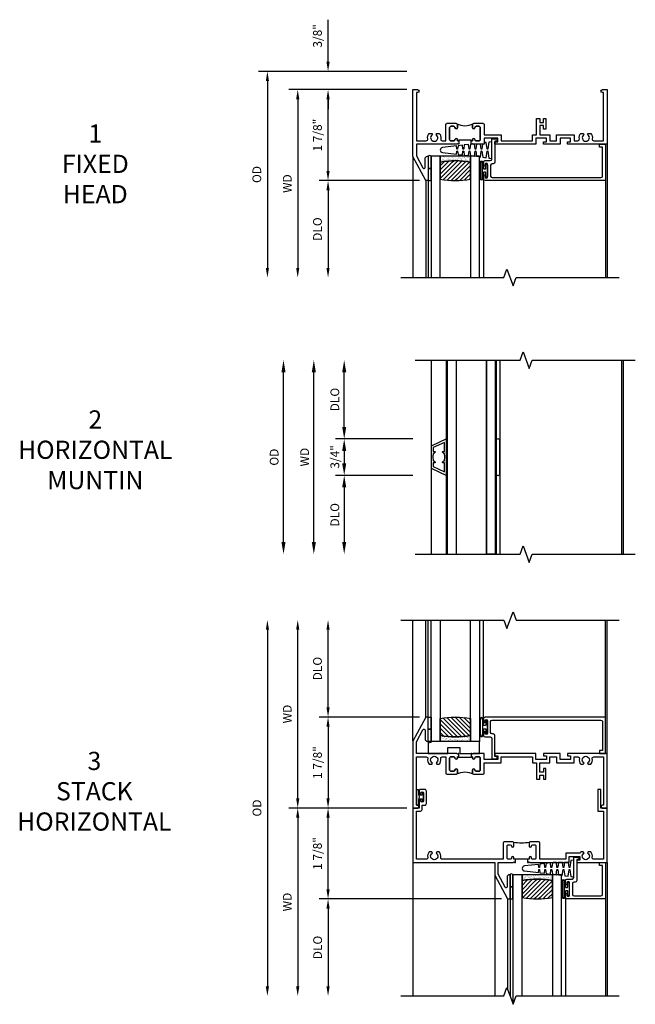
# Model space of a CAD drawing. Extents: x 1.5 to 75.3, y 0.5 to 47.6.
# Drawn here: x 19.6 to 32.3, y 26.1 to 46.4 of the extents above; entities that cross this region are included whole.
import ezdxf

# ---------------------------------------------------------------- set-up
doc = ezdxf.new("R2010")
doc.units = 0
doc.header["$LTSCALE"] = 0.5
doc.header["$MEASUREMENT"] = 0
doc.layers.get('0').update_dxf_attribs({"color": 4, "linetype": 'CONTINUOUS'})
doc.layers.add('DIME', color=2, linetype='CONTINUOUS')
doc.layers.add('TEXT', color=3, linetype='CONTINUOUS')
doc.styles.get("Standard").update_dxf_attribs({"font": 'arial.ttf'})
doc.dimstyles.new('EXT_ON-OFF', dxfattribs={"dimscale": 2, "dimtxt": 0.09, "dimasz": 0.1, "dimexe": 0.09, "dimexo": 0.0625, "dimgap": 0.0625, "dimtad": 1, "dimdec": 5, "dimzin": 0, "dimdsep": 46, "dimlunit": 5, "dimtxsty": 'Standard', "dimcen": 0, "dimse2": 1, "dimclrd": 256, "dimadec": 0, "dimazin": 0, "dimtfac": 1, "dimtdec": 5, "dimtofl": 0, "dimtmove": 0, "dimatfit": 0, "dimfxl": 1, "dimfrac": 2, "dimtolj": 1, "dimtzin": 0, "dimarcsym": 0})
doc.dimstyles.new('EXT_ON-ON', dxfattribs={"dimscale": 2, "dimtxt": 0.09, "dimasz": 0.1, "dimexe": 0.09, "dimexo": 0.0625, "dimgap": 0.0625, "dimtad": 1, "dimdec": 5, "dimzin": 0, "dimdsep": 46, "dimlunit": 5, "dimtxsty": 'Standard', "dimcen": 0, "dimclrd": 256, "dimadec": 0, "dimazin": 0, "dimtfac": 1, "dimtdec": 5, "dimtofl": 0, "dimtmove": 0, "dimatfit": 0, "dimfxl": 1, "dimfrac": 2, "dimtolj": 1, "dimtzin": 0, "dimarcsym": 0})

# ---------------------------------------------------------------- blocks, each defined once
blk = doc.blocks.new('BS-11609')
for points in [[(0.947, 1.125), (0.931, 1.125), (0.916, 1.11), (0.901, 1.125), (0.07, 1.125), (0.07, 1.365), (0.203, 1.615, -0.781286), (0.25, 1.603), (0.25, 1.425, 0.414214), (0.3, 1.375), (0.312, 1.375), (0.312, 1.875), (0.262, 1.875), (0, 1.382), (0, 0), (0.094, 0, 1), (0.094, 0.062), (0.07, 0.062), (0.07, 1.055), (0.274, 1.055, -0.471882), (0.305, 1.018, 0.233083), (0.336, 0.902), (0.386, 0.902), (0.401, 0.928, -3.732051), (0.475, 0.928), (0.49, 0.902), (0.54, 0.902, 0.233083), (0.571, 1.018, -0.471882), (0.602, 1.055), (0.676, 1.055), (0.676, 0.726, 0.414214), (0.707, 0.695), (0.885, 0.695, 0.414214), (0.916, 0.726), (0.916, 0.782, 1), (0.866, 0.782, -0.414214), (0.841, 0.757), (0.781, 0.757, -0.414214), (0.756, 0.782), (0.756, 1.03, -0.414214), (0.781, 1.055), (0.841, 1.055, -0.414214), (0.866, 1.03, 1), (0.916, 1.03), (0.916, 1.055), (0.947, 1.055)], [(1.388, 1.03, 0.414214), (1.363, 1.055), (1.303, 1.055, 0.414214), (1.278, 1.03, -1), (1.228, 1.03), (1.228, 1.055), (1.197, 1.055), (1.197, 1.04), (0.947, 1.04), (0.947, 1.055), (0.916, 1.055), (0.916, 1.03, -1), (0.866, 1.03, 0.414214), (0.841, 1.055), (0.781, 1.055, 0.414214), (0.756, 1.03), (0.756, 0.782, 0.414214), (0.781, 0.757), (0.841, 0.757, 0.414214), (0.866, 0.782, -1), (0.916, 0.782), (0.916, 0.726, -0.198912), (0.907, 0.704, -0.247882), (1.237, 0.704, -0.198912), (1.228, 0.726), (1.228, 0.782, -1), (1.278, 0.782, 0.414214), (1.303, 0.757), (1.363, 0.757, 0.414214), (1.388, 0.782)], [(1.468, 1.125), (1.243, 1.125), (1.228, 1.11), (1.213, 1.125), (1.197, 1.125), (1.197, 1.055), (1.228, 1.055), (1.228, 1.03, 1), (1.278, 1.03, -0.414214), (1.303, 1.055), (1.363, 1.055, -0.414214), (1.388, 1.03), (1.388, 0.782, -0.414214), (1.363, 0.757), (1.303, 0.757, -0.414214), (1.278, 0.782, 1), (1.228, 0.782), (1.228, 0.726, 0.414214), (1.259, 0.695), (1.437, 0.695, 0.414214), (1.468, 0.726), (1.468, 0.93), (1.819, 0.93), (1.819, 1.055), (2.461, 1.055), (2.461, 0.93), (2.544, 0.93), (2.544, 0.598), (2.614, 0.598), (2.614, 0.676), (2.689, 0.676), (2.689, 0.598), (2.739, 0.598), (2.739, 0.816), (2.689, 0.816), (2.689, 0.738), (2.614, 0.738), (2.614, 0.93), (2.819, 0.93), (2.819, 1.055), (2.961, 1.055), (2.961, 0.93), (3.319, 0.93), (3.319, 1.055), (3.398, 1.055, -0.471882), (3.429, 1.018, 0.233083), (3.46, 0.902), (3.51, 0.902), (3.525, 0.928, -3.732051), (3.599, 0.928), (3.614, 0.902), (3.664, 0.902, 0.233083), (3.695, 1.018, -0.471882), (3.726, 1.055), (3.93, 1.055), (3.93, 0.062), (3.906, 0.062, 1), (3.906, 0), (4, 0), (4, 1.125), (3.187, 1.125), (3.187, 1.075), (3.249, 1.075), (3.249, 1), (3.031, 1), (3.031, 1.125), (2.687, 1.125), (2.687, 1.075), (2.749, 1.075), (2.749, 1), (2.531, 1), (2.531, 1.125), (1.687, 1.125), (1.687, 1.075), (1.749, 1.075), (1.749, 1), (1.468, 1)]]:
    blk.add_lwpolyline(points, format="xyb", close=True)
blk = doc.blocks.new('*D32')
at = {"layer": 'DIME', "color": 0, "lineweight": -2, "transparency": 16777216}
blk.add_line((-0.125, 0), (-2.555, 0), dxfattribs=at)
at = {"layer": 'DIME', "lineweight": -2, "transparency": 16777216}
blk.add_line((-2.375, -0.2), (-2.375, -3.675), dxfattribs=at)
at = {"layer": 'DIME', "transparency": 16777216}
for points in [[(-2.408, -0.2), (-2.342, -0.2), (-2.375, 0)], [(-2.408, -3.675), (-2.342, -3.675), (-2.375, -3.875)]]:
    blk.add_solid(points, dxfattribs=at)
at = {"layer": 'DIME', "color": 0, "transparency": 16777216, "insert": (-2.59, -1.938), "char_height": 0.18, "attachment_point": 5, "rotation": 90}
blk.add_mtext('\\A1;WD', dxfattribs=at)
blk = doc.blocks.new('*D33')
at = {"layer": 'DIME', "color": 0, "lineweight": -2, "transparency": 16777216}
for p, q in [((-0.125, 0), (-1.93, 0)), ((0.137, -1.875), (-1.93, -1.875))]:
    blk.add_line(p, q, dxfattribs=at)
at = {"layer": 'DIME', "lineweight": -2, "transparency": 16777216}
blk.add_line((-1.75, -1.675), (-1.75, -0.2), dxfattribs=at)
at = {"layer": 'DIME', "transparency": 16777216}
for points in [[(-1.783, -0.2), (-1.717, -0.2), (-1.75, 0)], [(-1.783, -1.675), (-1.717, -1.675), (-1.75, -1.875)]]:
    blk.add_solid(points, dxfattribs=at)
at = {"layer": 'DIME', "color": 0, "transparency": 16777216, "insert": (-1.968, -0.938), "char_height": 0.18, "attachment_point": 5, "rotation": 90}
blk.add_mtext('\\A1;1 7/8"', dxfattribs=at)
blk = doc.blocks.new('*D34')
at = {"layer": 'DIME', "color": 0, "lineweight": -2, "transparency": 16777216}
blk.add_line((0.137, -1.875), (-1.93, -1.875), dxfattribs=at)
at = {"layer": 'DIME', "lineweight": -2, "transparency": 16777216}
blk.add_line((-1.75, -2.075), (-1.75, -3.675), dxfattribs=at)
at = {"layer": 'DIME', "transparency": 16777216}
for points in [[(-1.783, -2.075), (-1.717, -2.075), (-1.75, -1.875)], [(-1.783, -3.675), (-1.717, -3.675), (-1.75, -3.875)]]:
    blk.add_solid(points, dxfattribs=at)
at = {"layer": 'DIME', "color": 0, "transparency": 16777216, "insert": (-1.968, -2.875), "char_height": 0.18, "attachment_point": 5, "rotation": 90}
blk.add_mtext('\\A1;DLO', dxfattribs=at)
blk = doc.blocks.new('*D35')
at = {"layer": 'DIME', "lineweight": -2, "transparency": 16777216}
for p, q in [((-1.75, 0.575), (-1.75, 1.441)), ((-1.75, -0.2), (-1.75, -0.4))]:
    blk.add_line(p, q, dxfattribs=at)
at = {"layer": 'DIME', "color": 0, "lineweight": -2, "transparency": 16777216}
for p, q in [((-0.125, 0.375), (-1.93, 0.375)), ((-0.125, 0), (-1.93, 0))]:
    blk.add_line(p, q, dxfattribs=at)
at = {"layer": 'DIME', "transparency": 16777216}
for points in [[(-1.783, 0.575), (-1.717, 0.575), (-1.75, 0.375)], [(-1.783, -0.2), (-1.717, -0.2), (-1.75, 0)]]:
    blk.add_solid(points, dxfattribs=at)
at = {"layer": 'DIME', "color": 0, "transparency": 16777216, "insert": (-1.968, 1.108), "char_height": 0.18, "attachment_point": 5, "rotation": 90}
blk.add_mtext('\\A1;3/8"', dxfattribs=at)
blk = doc.blocks.new('*D36')
at = {"layer": 'DIME', "color": 0, "lineweight": -2, "transparency": 16777216}
blk.add_line((-0.125, 0.375), (-3.18, 0.375), dxfattribs=at)
at = {"layer": 'DIME', "lineweight": -2, "transparency": 16777216}
blk.add_line((-3, 0.175), (-3, -3.675), dxfattribs=at)
at = {"layer": 'DIME', "transparency": 16777216}
for points in [[(-3.033, 0.175), (-2.967, 0.175), (-3, 0.375)], [(-3.033, -3.675), (-2.967, -3.675), (-3, -3.875)]]:
    blk.add_solid(points, dxfattribs=at)
at = {"layer": 'DIME', "color": 0, "transparency": 16777216, "insert": (-3.218, -1.75), "char_height": 0.18, "attachment_point": 5, "rotation": 90}
blk.add_mtext('\\A1;OD', dxfattribs=at)
blk = doc.blocks.new('B127077M1')
for points in [[(-0.085, 0.035), (-0.085, 0.154, 1), (-0.167, 0.154), (-0.167, -0.154, 1), (-0.085, -0.154), (-0.085, -0.035), (-0.045, -0.035, -0.414214), (-0.035, -0.045), (-0.035, -0.12, 1), (-0.005, -0.12), (-0.005, 0.12, 1), (-0.035, 0.12), (-0.035, 0.045, -0.414214), (-0.045, 0.035)], [(-0.105, 0.154), (-0.105, -0.154, -1), (-0.147, -0.154), (-0.147, 0.154, -1)]]:
    blk.add_lwpolyline(points, format="xyb", close=True)
blk = doc.blocks.new('B20-0700M')
blk.add_lwpolyline([(0, 0), (0.06, 0), (0.06, -0.25), (0, -0.25)], close=True)
blk = doc.blocks.new('B245095')
blk.add_lwpolyline([(-2.33635, 0.403, -0.41421356), (-2.36735, 0.434), (-2.36735, 0.657, -0.41421356), (-2.33635, 0.688), (-0.093, 0.688, -0.41421356), (-0.062, 0.657), (-0.062, 0.062), (-0.124, 0.062), (-0.124, 0), (0, 0), (0, 0.75), (-2.48335, 0.75, 0.41421356), (-2.51435, 0.719), (-2.51435, 0.6525, 1), (-2.47935, 0.6525), (-2.47935, 0.675, -1), (-2.42935, 0.675), (-2.42935, 0.415, -1), (-2.47935, 0.415), (-2.47935, 0.4375, 1), (-2.51435, 0.4375), (-2.51435, 0.371, 0.41421356), (-2.48335, 0.34), (-2.37475, 0.34, -0.41421356), (-2.34375, 0.309), (-2.34375, -0.111), (-2.23475, -0.111), (-2.23475, -0.064), (-2.28175, -0.064), (-2.28175, 0.372, 0.41421356), (-2.31275, 0.403)], format="xyb", close=True)
blk = doc.blocks.new('B20-6124M')
at = {"linetype": 'Continuous'}
blk.add_lwpolyline([(-0.187, -0.248), (-0.201, -0.153, 0.869287), (-0.217, -0.153), (-0.229, -0.243), (-0.314, -0.233), (-0.326, -0.153, 0.869287), (-0.342, -0.153), (-0.352, -0.229), (-0.442, -0.218), (-0.451, -0.153, 0.869287), (-0.466, -0.153), (-0.475, -0.214), (-0.764, -0.18, -0.888037), (-0.764, -0.078), (-0.475, -0.043), (-0.466, -0.104, 0.869287), (-0.451, -0.104), (-0.442, -0.039), (-0.352, -0.029), (-0.342, -0.104, 0.869287), (-0.326, -0.104), (-0.314, -0.024), (-0.229, -0.014), (-0.217, -0.104, 0.869287), (-0.201, -0.104), (-0.187, -0.009), (-0.111, 0), (-0.106, 0), (-0.092, -0.104, 0.869287), (-0.076, -0.104), (-0.061, 0), (0, 0), (0, 0.013), (0.017, 0.015), (0.034, -0.104, 0.869287), (0.049, -0.104), (0.067, 0.021), (0.14, 0.03), (0.159, -0.104, 0.869287), (0.174, -0.104), (0.194, 0.036), (0.252, 0.043), (0.252, -0.301), (0.194, -0.294), (0.174, -0.153, 0.869287), (0.159, -0.153), (0.14, -0.287), (0.096, -0.282), (0.096, -0.25), (0.063, -0.25), (0.049, -0.153, 0.869287), (0.034, -0.153), (0.02, -0.25), (-0.062, -0.25), (-0.076, -0.153, 0.869287), (-0.092, -0.153), (-0.105, -0.25), (-0.161, -0.25), (-0.174, -0.25)], format="xyb", close=True, dxfattribs=at)
blk = doc.blocks.new('S345GT02')
h = blk.add_hatch()
h.set_pattern_fill('ANSI31', color=256, scale=0.5, style=0)
h.set_pattern_definition([(315, (-22.4323, -0.0045), (-0.04419417, -0.04419417), [])])
edge = h.paths.add_edge_path()
edge.add_line((0.248, -0.38), (0.248, -0.03))
edge.add_arc((0.56, -1.643), 1.643, 79.0328, 100.9672, ccw=False)
edge.add_line((0.873, -0.03), (0.873, -0.38))
edge.add_arc((0.56, 1.233), 1.643, 259.0328, 280.9672, ccw=False)
h = blk.add_hatch()
h.set_pattern_fill('AR-SAND', color=256, scale=0.03, style=0)
h.set_pattern_definition([(322.5, (-22.4323, -0.0045), (-0.0018898, -0.05780471), [0, -0.0456, 0, -0.051, 0, -0.04875]), (352.5, (-22.4323, -0.0045), (0.0530933, -0.08466438), [0, -0.0246, 0, -0.0411, 0, -0.01575]), (32.5, (-22.4692, -0.0045), (0.09342426, -0.00016977), [0, -0.015, 0, -0.054, 0, -0.0705]), (42.5, (-22.4692, -0.0045), (0.0901838, -0.02633027), [0, -0.0075, 0, -0.0354, 0, -0.0405])])
edge = h.paths.add_edge_path()
edge.add_line((0.873, -0.38), (0.873, -0.5))
edge.add_line((0.873, -0.5), (0.248, -0.5))
edge.add_line((0.248, -0.5), (0.248, -0.38))
edge.add_arc((0.56, 1.233), 1.643, 259.0328, 280.9672)
for p, q in [((-0.05, 0), (-0.05, 2)), ((0, 0), (0, 2)), ((1.142, -0.031), (1.142, 2)), ((3.656, 0), (3.656, 2)), ((3.688, -0.75), (3.688, 2))]:
    blk.add_line(p, q)
for points in [[(0.248, 2), (0.248, -0.5), (0.06, -0.5), (0.06, 2)], [(1.06, 2), (1.06, -0.5), (0.873, -0.5), (0.873, 2)]]:
    blk.add_lwpolyline(points)
for points in [[(0.248, -0.38), (0.248, -0.03, -0.096), (0.873, -0.03), (0.873, -0.38, -0.096)], [(0, -0.25), (0.06, -0.25), (0.06, -0.5, -0.520328), (0, -0.5)], [(0.873, -0.38), (0.873, -0.5), (0.248, -0.5), (0.248, -0.38, 0.096)]]:
    blk.add_lwpolyline(points, format="xyb", close=True)
for name, p in [('B20-0700M', (0, 0)), ('B245095', (3.656, -0.75)), ('B127077M1', (1.227, -0.205)), ('B20-6124M', (1.06, -0.5))]:
    blk.add_blockref(name, p)
blk = doc.blocks.new('B20-4075M')
for points in [[(-0.09, -0.155), (-0.09, -0.056, 0.024609), (-0.085, -0.046, -0.294711), (-0.076, -0.04), (-0.028, -0.04), (-0.028, -0.084, 0.414214), (-0.018, -0.094), (-0.01, -0.094, 0.414214), (0, -0.084), (0, 0.083, 0.414214), (-0.01, 0.093), (-0.018, 0.093, 0.414214), (-0.028, 0.083), (-0.028, 0.04), (-0.075, 0.04, -0.29695), (-0.085, 0.046, 0.026339), (-0.09, 0.057), (-0.09, 0.127, 1), (-0.145, 0.127), (-0.145, -0.165), (-0.1, -0.165, 0.41434)], [(-0.095, -0.155), (-0.095, -0.054, 0.273865), (-0.095, 0.055), (-0.095, 0.127, 1.000002), (-0.14, 0.127), (-0.14, -0.16), (-0.1, -0.16, 0.414214)]]:
    blk.add_lwpolyline(points, format="xyb", close=True)
blk = doc.blocks.new('BS-11637')
for points in [[(2.08, 1.055), (2.08, 1.024, -1), (2.03, 1.024), (2.03, 1.03, 0.414214), (2.005, 1.055), (1.963, 1.055, 0.414214), (1.938, 1.03), (1.938, 0.782, 0.414214), (1.963, 0.757), (2.005, 0.757, 0.409997), (2.03, 0.782, -0.992818), (2.08, 0.781), (2.08, 0.726, -0.414214), (2.049, 0.695), (1.889, 0.695, -0.414214), (1.858, 0.726), (1.858, 1.055), (0.602, 1.055, 0.471882), (0.571, 1.018, -0.233083), (0.54, 0.902), (0.49, 0.902), (0.475, 0.928, 3.732051), (0.401, 0.928), (0.386, 0.902), (0.336, 0.902, -0.233083), (0.305, 1.018, 0.471882), (0.274, 1.055), (0.07, 1.055), (0.07, 0.062), (0.156, 0.062, -0.414214), (0.187, 0.031), (0.187, -0.06), (0.246, -0.06, -0.414214), (0.277, -0.091), (0.277, -0.351, -0.414214), (0.246, -0.382), (0.156, -0.382, -0.414214), (0.125, -0.351), (0.125, -0.302, -1), (0.165, -0.302), (0.165, -0.307, 1), (0.215, -0.307), (0.215, -0.147, 1), (0.165, -0.147), (0.165, -0.152, -1), (0.125, -0.152), (0.125, 0), (0, 0), (0, 1.125), (1.688, 1.125), (1.688, 1.382), (1.95, 1.875), (2, 1.875), (2, 1.375), (1.988, 1.375, -0.414214), (1.938, 1.425), (1.938, 1.623, 0.781286), (1.9, 1.633), (1.758, 1.365), (1.758, 1.125), (2.065, 1.125), (2.08, 1.11), (2.095, 1.125), (2.111, 1.125), (2.111, 1.055)], [(2.534, 1.03, 0.414214), (2.509, 1.055), (2.467, 1.055, 0.414214), (2.442, 1.03), (2.442, 1.024, -1), (2.392, 1.024), (2.392, 1.055), (2.361, 1.055), (2.111, 1.055), (2.08, 1.055), (2.08, 1.024, -1), (2.03, 1.024), (2.03, 1.03, 0.414214), (2.005, 1.055), (1.963, 1.055, 0.414214), (1.938, 1.03), (1.938, 0.782, 0.414214), (1.963, 0.757), (2.005, 0.757, 0.409997), (2.03, 0.782, -0.992818), (2.08, 0.781), (2.08, 0.726, -0.198912), (2.071, 0.704, -0.070572), (2.401, 0.704, -0.198912), (2.392, 0.726), (2.392, 0.781, -0.414214), (2.417, 0.806), (2.417, 0.806, -0.409997), (2.442, 0.782, 0.409997), (2.467, 0.757), (2.509, 0.757, 0.414214), (2.534, 0.782)], [(2.361, 1.055), (2.361, 1.125), (2.377, 1.125), (2.392, 1.11), (2.407, 1.125), (3.219, 1.125), (3.219, 1), (3.437, 1), (3.437, 1.075), (3.375, 1.075), (3.375, 1.125), (4, 1.125), (4, 0), (3.875, 0), (3.875, -0.382), (3.813, -0.382), (3.813, 0.062), (3.93, 0.062), (3.93, 1.055), (3.726, 1.055, 0.471882), (3.695, 1.018, -0.233083), (3.664, 0.902), (3.614, 0.902), (3.599, 0.928, 3.732051), (3.525, 0.928), (3.51, 0.902), (3.46, 0.902, -0.062533), (3.441, 0.93), (3.149, 0.93), (3.149, 1.055), (2.614, 1.055), (2.614, 0.726, -0.414214), (2.583, 0.695), (2.423, 0.695, -0.414214), (2.392, 0.726), (2.392, 0.781, -0.414214), (2.417, 0.806), (2.417, 0.806, -0.409997), (2.442, 0.782, 0.409997), (2.467, 0.757), (2.509, 0.757, 0.414214), (2.534, 0.782), (2.534, 1.03, 0.414214), (2.509, 1.055), (2.467, 1.055, 0.414214), (2.442, 1.03), (2.442, 1.024, -1), (2.392, 1.024), (2.392, 1.055)]]:
    blk.add_lwpolyline(points, format="xyb", close=True)
blk = doc.blocks.new('*D37')
at = {"layer": 'DIME', "color": 0, "lineweight": -2, "transparency": 16777216}
blk.add_line((-0.125, 0), (-2.555, 0), dxfattribs=at)
at = {"layer": 'DIME', "lineweight": -2, "transparency": 16777216}
blk.add_line((-2.375, -0.2), (-2.375, -3.675), dxfattribs=at)
at = {"layer": 'DIME', "transparency": 16777216}
for points in [[(-2.408, -0.2), (-2.342, -0.2), (-2.375, 0)], [(-2.408, -3.675), (-2.342, -3.675), (-2.375, -3.875)]]:
    blk.add_solid(points, dxfattribs=at)
at = {"layer": 'DIME', "color": 0, "transparency": 16777216, "insert": (-2.59, -1.938), "char_height": 0.18, "attachment_point": 5, "rotation": 90}
blk.add_mtext('\\A1;WD', dxfattribs=at)
blk = doc.blocks.new('*D38')
at = {"layer": 'DIME', "color": 0, "lineweight": -2, "transparency": 16777216}
for p, q in [((-0.125, 0), (-1.93, 0)), ((1.825, -1.875), (-1.93, -1.875))]:
    blk.add_line(p, q, dxfattribs=at)
at = {"layer": 'DIME', "lineweight": -2, "transparency": 16777216}
blk.add_line((-1.75, -1.675), (-1.75, -0.2), dxfattribs=at)
at = {"layer": 'DIME', "transparency": 16777216}
for points in [[(-1.783, -0.2), (-1.717, -0.2), (-1.75, 0)], [(-1.783, -1.675), (-1.717, -1.675), (-1.75, -1.875)]]:
    blk.add_solid(points, dxfattribs=at)
at = {"layer": 'DIME', "color": 0, "transparency": 16777216, "insert": (-1.968, -0.937), "char_height": 0.18, "attachment_point": 5, "rotation": 90}
blk.add_mtext('\\A1;1 7/8"', dxfattribs=at)
blk = doc.blocks.new('*D39')
at = {"layer": 'DIME', "color": 0, "lineweight": -2, "transparency": 16777216}
blk.add_line((1.825, -1.875), (-1.93, -1.875), dxfattribs=at)
at = {"layer": 'DIME', "lineweight": -2, "transparency": 16777216}
blk.add_line((-1.75, -2.075), (-1.75, -3.675), dxfattribs=at)
at = {"layer": 'DIME', "transparency": 16777216}
for points in [[(-1.783, -2.075), (-1.717, -2.075), (-1.75, -1.875)], [(-1.783, -3.675), (-1.717, -3.675), (-1.75, -3.875)]]:
    blk.add_solid(points, dxfattribs=at)
at = {"layer": 'DIME', "color": 0, "transparency": 16777216, "insert": (-1.965, -2.875), "char_height": 0.18, "attachment_point": 5, "rotation": 90}
blk.add_mtext('\\A1;DLO', dxfattribs=at)
blk = doc.blocks.new('*D40')
at = {"layer": 'DIME', "lineweight": -2, "transparency": 16777216}
blk.add_line((-3, 3.675), (-3, -3.675), dxfattribs=at)
at = {"layer": 'DIME', "transparency": 16777216}
for points in [[(-3.033, 3.675), (-2.967, 3.675), (-3, 3.875)], [(-3.033, -3.675), (-2.967, -3.675), (-3, -3.875)]]:
    blk.add_solid(points, dxfattribs=at)
at = {"layer": 'DIME', "color": 0, "transparency": 16777216, "insert": (-3.215, 0), "char_height": 0.18, "attachment_point": 5, "rotation": 90}
blk.add_mtext('\\A1;OD', dxfattribs=at)
blk = doc.blocks.new('*D41')
at = {"layer": 'DIME', "lineweight": -2, "transparency": 16777216}
blk.add_line((-1.75, 2.075), (-1.75, 3.675), dxfattribs=at)
at = {"layer": 'DIME', "color": 0, "lineweight": -2, "transparency": 16777216}
blk.add_line((0.137, 1.875), (-1.93, 1.875), dxfattribs=at)
at = {"layer": 'DIME', "transparency": 16777216}
for points in [[(-1.783, 3.675), (-1.717, 3.675), (-1.75, 3.875)], [(-1.783, 2.075), (-1.717, 2.075), (-1.75, 1.875)]]:
    blk.add_solid(points, dxfattribs=at)
at = {"layer": 'DIME', "color": 0, "transparency": 16777216, "insert": (-1.968, 2.875), "char_height": 0.18, "attachment_point": 5, "rotation": 90}
blk.add_mtext('\\A1;DLO', dxfattribs=at)
blk = doc.blocks.new('B027339')
blk.add_lwpolyline([(-0.656, -0.25), (-0.656, -0.125), (-0.406, -0.125), (-0.406, -0.25), (0, -0.25), (0, 0), (-1.062, 0), (-1.062, -0.25)], close=True)
blk = doc.blocks.new('S345GT01')
h = blk.add_hatch()
h.set_pattern_fill('ANSI31', color=256, scale=0.5, style=0)
h.set_pattern_definition([(315, (-22.4323, -0.0045), (-0.04419417, -0.04419417), [])])
edge = h.paths.add_edge_path()
edge.add_line((0.248, -0.38), (0.248, -0.03))
edge.add_arc((0.56, -1.643), 1.643, 79.0328, 100.9672, ccw=False)
edge.add_line((0.873, -0.03), (0.873, -0.38))
edge.add_arc((0.56, 1.233), 1.643, 259.0328, 280.9672, ccw=False)
h = blk.add_hatch()
h.set_pattern_fill('AR-SAND', color=256, scale=0.03, style=0)
h.set_pattern_definition([(322.5, (-22.4323, -0.0045), (-0.0018898, -0.05780471), [0, -0.0456, 0, -0.051, 0, -0.04875]), (352.5, (-22.4323, -0.0045), (0.0530933, -0.08466438), [0, -0.0246, 0, -0.0411, 0, -0.01575]), (32.5, (-22.4692, -0.0045), (0.09342426, -0.00016977), [0, -0.015, 0, -0.054, 0, -0.0705]), (42.5, (-22.4692, -0.0045), (0.0901838, -0.02633027), [0, -0.0075, 0, -0.0354, 0, -0.0405])])
edge = h.paths.add_edge_path()
edge.add_line((0.873, -0.38), (0.873, -0.5))
edge.add_line((0.873, -0.5), (0.248, -0.5))
edge.add_line((0.248, -0.5), (0.248, -0.38))
edge.add_arc((0.56, 1.233), 1.643, 259.0328, 280.9672)
for p, q in [((-0.05, 0), (-0.05, 2)), ((0, 0), (0, 2)), ((1.142, -0.031), (1.142, 2)), ((3.656, 0), (3.656, 2)), ((3.688, -0.75), (3.688, 2))]:
    blk.add_line(p, q)
for points in [[(0.248, 2), (0.248, -0.5), (0.06, -0.5), (0.06, 2)], [(1.06, 2), (1.06, -0.5), (0.873, -0.5), (0.873, 2)]]:
    blk.add_lwpolyline(points)
for points in [[(0.248, -0.38), (0.248, -0.03, -0.096), (0.873, -0.03), (0.873, -0.38, -0.096)], [(0, -0.25), (0.06, -0.25), (0.06, -0.5, -1), (0, -0.5)], [(0.873, -0.38), (0.873, -0.5), (0.248, -0.5), (0.248, -0.38, 0.096)]]:
    blk.add_lwpolyline(points, format="xyb", close=True)
for name, p in [('B20-0700M', (0, 0)), ('B245095', (3.656, -0.75)), ('B127077M1', (1.227, -0.205)), ('B027339', (1.06, -0.5))]:
    blk.add_blockref(name, p)
blk = doc.blocks.new('B245099')
blk.add_lwpolyline([(-0.093, 0.688, -0.41421356), (-0.062, 0.657), (-0.062, 0.062), (-0.124, 0.062), (-0.124, 0), (0, 0), (0, 0.75), (-0.79535, 0.75, 0.41421356), (-0.82635, 0.719), (-0.82635, 0.6525, 1), (-0.79135, 0.6525), (-0.79135, 0.675, -1), (-0.74135, 0.675), (-0.74135, 0.415, -1), (-0.79135, 0.415), (-0.79135, 0.4375, 1), (-0.82635, 0.4375), (-0.82635, 0.371, 0.41421356), (-0.79535, 0.34), (-0.68675, 0.34, -0.41421356), (-0.65575, 0.309), (-0.65575, -0.111), (-0.54675, -0.111), (-0.54675, -0.064), (-0.59375, -0.064), (-0.59375, 0.372, 0.41421356), (-0.62475, 0.403), (-0.64835, 0.403, -0.41421356), (-0.67935, 0.434), (-0.67935, 0.657, -0.41421356), (-0.64835, 0.688)], format="xyb", close=True)
blk = doc.blocks.new('B20-6124M2')
at = {"linetype": 'Continuous'}
blk.add_lwpolyline([(-0.187, -0.248), (-0.201, -0.153, 0.869287), (-0.217, -0.153), (-0.229, -0.243), (-0.314, -0.233), (-0.326, -0.153, 0.869287), (-0.342, -0.153), (-0.352, -0.229), (-0.442, -0.218), (-0.451, -0.153, 0.869287), (-0.466, -0.153), (-0.475, -0.214), (-0.764, -0.18, -0.888037), (-0.764, -0.078), (-0.475, -0.043), (-0.466, -0.104, 0.869287), (-0.451, -0.104), (-0.442, -0.039), (-0.352, -0.029), (-0.342, -0.104, 0.869287), (-0.326, -0.104), (-0.314, -0.024), (-0.229, -0.014), (-0.217, -0.104, 0.869287), (-0.201, -0.104), (-0.187, -0.009), (-0.111, 0), (-0.106, 0), (-0.092, -0.104, 0.869287), (-0.076, -0.104), (-0.061, 0), (0, 0), (0, 0.013), (0.017, 0.015), (0.034, -0.104, 0.869287), (0.049, -0.104), (0.067, 0.021), (0.14, 0.03), (0.159, -0.104, 0.869287), (0.174, -0.104), (0.194, 0.036), (0.252, 0.043), (0.252, -0.301), (0.194, -0.294), (0.174, -0.153, 0.869287), (0.159, -0.153), (0.145, -0.25), (0.063, -0.25), (0.049, -0.153, 0.869287), (0.034, -0.153), (0.02, -0.25), (-0.062, -0.25), (-0.076, -0.153, 0.869287), (-0.092, -0.153), (-0.105, -0.25), (-0.161, -0.25), (-0.174, -0.25)], format="xyb", close=True, dxfattribs=at)
blk = doc.blocks.new('S345GT04')
h = blk.add_hatch()
h.set_pattern_fill('ANSI31', color=256, scale=0.5, style=0)
h.set_pattern_definition([(315, (-22.4323, -0.0045), (-0.04419417, -0.04419417), [])])
edge = h.paths.add_edge_path()
edge.add_line((0.248, -0.38), (0.248, -0.03))
edge.add_arc((0.56, -1.643), 1.643, 79.0328, 100.9672, ccw=False)
edge.add_line((0.873, -0.03), (0.873, -0.38))
edge.add_arc((0.56, 1.233), 1.643, 259.0328, 280.9672, ccw=False)
h = blk.add_hatch()
h.set_pattern_fill('AR-SAND', color=256, scale=0.03, style=0)
h.set_pattern_definition([(322.5, (-22.4323, -0.0045), (-0.0018898, -0.05780471), [0, -0.0456, 0, -0.051, 0, -0.04875]), (352.5, (-22.4323, -0.0045), (0.0530933, -0.08466438), [0, -0.0246, 0, -0.0411, 0, -0.01575]), (32.5, (-22.4692, -0.0045), (0.09342426, -0.00016977), [0, -0.015, 0, -0.054, 0, -0.0705]), (42.5, (-22.4692, -0.0045), (0.0901838, -0.02633027), [0, -0.0075, 0, -0.0354, 0, -0.0405])])
edge = h.paths.add_edge_path()
edge.add_line((0.873, -0.38), (0.873, -0.5))
edge.add_line((0.873, -0.5), (0.248, -0.5))
edge.add_line((0.248, -0.5), (0.248, -0.38))
edge.add_arc((0.56, 1.233), 1.643, 259.0328, 280.9672)
for p, q in [((-0.05, 0), (-0.05, 1.863)), ((0, 0), (0, 2)), ((1.142, -0.031), (1.142, 2)), ((1.968, 0), (1.968, 2)), ((2, -0.75), (2, 2))]:
    blk.add_line(p, q)
for points in [[(0.248, 2), (0.248, -0.5), (0.06, -0.5), (0.06, 2.165)], [(1.06, 2), (1.06, -0.5), (0.873, -0.5), (0.873, 2)]]:
    blk.add_lwpolyline(points)
for points in [[(0.248, -0.38), (0.248, -0.03, -0.096), (0.873, -0.03), (0.873, -0.38, -0.096)], [(0, -0.25), (0.06, -0.25), (0.06, -0.5, -0.520328), (0, -0.5)], [(0.873, -0.38), (0.873, -0.5), (0.248, -0.5), (0.248, -0.38, 0.096)]]:
    blk.add_lwpolyline(points, format="xyb", close=True)
for name, p in [('B20-0700M', (0, 0)), ('B245099', (1.968, -0.75)), ('B127077M1', (1.227, -0.205)), ('B20-6124M2', (1.06, -0.5))]:
    blk.add_blockref(name, p)
blk = doc.blocks.new('*D42')
at = {"layer": 'DIME', "lineweight": -2, "transparency": 16777216}
blk.add_line((-2.375, 0.2), (-2.375, 3.675), dxfattribs=at)
at = {"layer": 'DIME', "color": 0, "lineweight": -2, "transparency": 16777216}
blk.add_line((-0.125, 0), (-2.555, 0), dxfattribs=at)
at = {"layer": 'DIME', "transparency": 16777216}
for points in [[(-2.408, 3.675), (-2.342, 3.675), (-2.375, 3.875)], [(-2.408, 0.2), (-2.342, 0.2), (-2.375, 0)]]:
    blk.add_solid(points, dxfattribs=at)
at = {"layer": 'DIME', "color": 0, "transparency": 16777216, "insert": (-2.59, 1.938), "char_height": 0.18, "attachment_point": 5, "rotation": 90}
blk.add_mtext('\\A1;WD', dxfattribs=at)
blk = doc.blocks.new('*D43')
at = {"layer": 'DIME', "color": 0, "lineweight": -2, "transparency": 16777216}
for p, q in [((0.137, 1.875), (-1.93, 1.875)), ((-0.125, 0), (-1.93, 0))]:
    blk.add_line(p, q, dxfattribs=at)
at = {"layer": 'DIME', "lineweight": -2, "transparency": 16777216}
blk.add_line((-1.75, 1.675), (-1.75, 0.2), dxfattribs=at)
at = {"layer": 'DIME', "transparency": 16777216}
for points in [[(-1.783, 1.675), (-1.717, 1.675), (-1.75, 1.875)], [(-1.783, 0.2), (-1.717, 0.2), (-1.75, 0)]]:
    blk.add_solid(points, dxfattribs=at)
at = {"layer": 'DIME', "color": 0, "transparency": 16777216, "insert": (-1.968, 0.937), "char_height": 0.18, "attachment_point": 5, "rotation": 90}
blk.add_mtext('\\A1;1 7/8"', dxfattribs=at)
blk = doc.blocks.new('*D1865')
at = {"layer": 'DIME', "color": 0, "lineweight": -2, "transparency": 16777216}
blk.add_line((-3.04, -1.75), (-3.04, 1.75), dxfattribs=at)
at = {"layer": 'DIME', "color": 0, "transparency": 16777216}
for points in [[(-3.082, 1.75), (-2.998, 1.75), (-3.04, 2)], [(-3.082, -1.75), (-2.998, -1.75), (-3.04, -2)]]:
    blk.add_solid(points, dxfattribs=at)
at = {"layer": 'DIME', "color": 0, "transparency": 16777216, "insert": (-3.233, 0), "char_height": 0.18, "attachment_point": 5, "rotation": 90}
blk.add_mtext('\\A1;{OD}', dxfattribs=at)
blk = doc.blocks.new('*D1866')
at = {"layer": 'DIME', "color": 0, "lineweight": -2, "transparency": 16777216}
blk.add_line((-2.415, -1.75), (-2.415, 1.75), dxfattribs=at)
at = {"layer": 'DIME', "color": 0, "transparency": 16777216}
for points in [[(-2.457, 1.75), (-2.373, 1.75), (-2.415, 2)], [(-2.457, -1.75), (-2.373, -1.75), (-2.415, -2)]]:
    blk.add_solid(points, dxfattribs=at)
at = {"layer": 'DIME', "color": 0, "transparency": 16777216, "insert": (-2.605, 0), "char_height": 0.18, "attachment_point": 5, "rotation": 90}
blk.add_mtext('\\A1;WD', dxfattribs=at)
blk = doc.blocks.new('*D1867')
at = {"layer": 'DIME', "color": 0, "lineweight": -2, "transparency": 16777216}
for p, q in [((-1.789, 0.625), (-1.789, 1.75)), ((-0.375, 0.375), (-1.969, 0.375))]:
    blk.add_line(p, q, dxfattribs=at)
at = {"layer": 'DIME', "color": 0, "transparency": 16777216}
for points in [[(-1.831, 1.75), (-1.747, 1.75), (-1.789, 2)], [(-1.831, 0.625), (-1.747, 0.625), (-1.789, 0.375)]]:
    blk.add_solid(points, dxfattribs=at)
at = {"layer": 'DIME', "color": 0, "transparency": 16777216, "insert": (-1.982, 1.187), "char_height": 0.18, "attachment_point": 5, "rotation": 90}
blk.add_mtext('\\A1;DLO', dxfattribs=at)
blk = doc.blocks.new('*D1868')
at = {"layer": 'DIME', "color": 0, "lineweight": -2, "transparency": 16777216}
for p, q in [((-0.375, -0.375), (-1.969, -0.375)), ((-1.789, -0.625), (-1.789, -1.75))]:
    blk.add_line(p, q, dxfattribs=at)
at = {"layer": 'DIME', "color": 0, "transparency": 16777216}
for points in [[(-1.831, -0.625), (-1.747, -0.625), (-1.789, -0.375)], [(-1.831, -1.75), (-1.747, -1.75), (-1.789, -2)]]:
    blk.add_solid(points, dxfattribs=at)
at = {"layer": 'DIME', "color": 0, "transparency": 16777216, "insert": (-1.982, -1.188), "char_height": 0.18, "attachment_point": 5, "rotation": 90}
blk.add_mtext('\\A1;DLO', dxfattribs=at)
blk = doc.blocks.new('*D1869')
at = {"layer": 'DIME', "color": 0, "lineweight": -2, "transparency": 16777216}
for p, q in [((-0.375, 0.375), (-1.969, 0.375)), ((-1.789, 0.125), (-1.789, -0.125)), ((-0.375, -0.375), (-1.969, -0.375))]:
    blk.add_line(p, q, dxfattribs=at)
at = {"layer": 'DIME', "color": 0, "transparency": 16777216}
for points in [[(-1.831, 0.125), (-1.747, 0.125), (-1.789, 0.375)], [(-1.831, -0.125), (-1.747, -0.125), (-1.789, -0.375)]]:
    blk.add_solid(points, dxfattribs=at)
at = {"layer": 'DIME', "color": 0, "transparency": 16777216, "insert": (-1.982, 0.005), "char_height": 0.18, "attachment_point": 5, "rotation": 90}
blk.add_mtext('\\A1;3/4"', dxfattribs=at)
blk = doc.blocks.new('B30-0903')
at = {"linetype": 'Continuous'}
blk.add_lwpolyline([(0.412, 0.25), (0.412, -0.25), (0.422, -0.25), (0.422, 0.25)], close=True, dxfattribs=at)
blk = doc.blocks.new('BH-329')
at = {"linetype": 'Continuous'}
blk.add_lwpolyline([(0.225, 0), (0.375, 0.322), (-0.375, 0.322), (-0.225, 0)], close=True, dxfattribs=at)
blk.add_lwpolyline([(-0.105, 0.236, -0.414214), (-0.115, 0.246), (-0.115, 0.277), (-0.304, 0.277), (-0.196, 0.045), (-0.115, 0.045), (-0.115, 0.076, -0.414214), (-0.105, 0.086), (-0.1, 0.086, 0.071068), (-0.075, 0.061), (-0.075, 0.045), (-0.047, 0.045, 0.193247), (0.047, 0.045), (0.075, 0.045), (0.075, 0.061, 0.071068), (0.1, 0.086), (0.105, 0.086, -0.414214), (0.115, 0.076), (0.115, 0.045), (0.196, 0.045), (0.304, 0.277), (0.115, 0.277), (0.115, 0.246, -0.414214), (0.105, 0.236), (0.1, 0.236, 0.071068), (0.075, 0.261), (0.075, 0.277), (0.047, 0.277, 0.193247), (-0.047, 0.277), (-0.075, 0.277), (-0.075, 0.261, 0.071068), (-0.1, 0.236)], format="xyb", close=True, dxfattribs=at)
blk = doc.blocks.new('BS-3935')
at = {"linetype": 'Continuous'}
blk.add_lwpolyline([(0.335, 1.578), (-0.335, 1.578, 1), (-0.335, 1.498), (0.335, 1.498, 1)], format="xyb", close=True, dxfattribs=at)
blk = doc.blocks.new('S345HH01KCADS')
blk.add_line((0, -1.38225), (0, -3.875))
blk.add_lwpolyline([(-0.25, -3.875), (1.875, -3.875), (1.9375, -3.703283), (2.0625, -4.046717), (2.125, -3.875), (4.25, -3.875)])
at = {"xscale": -1, "rotation": 180}
for name, p in [('BS-11609', (0, 0)), ('S345GT02', (0.312, -1.875))]:
    blk.add_blockref(name, p, dxfattribs=at)
at = {"layer": 'DIME'}
for base, p1, p2, picture, middle in [((-1.75, 0.375), (0, 0), (0, 0.375), '*D35', (-1.968131, 1.10824)), ((-1.75, 0), (0.262, -1.875), (0, 0), '*D33', (-1.96807, -0.9375))]:
    dim = blk.add_linear_dim(base=base, p1=p1, p2=p2, angle=90, dimstyle='EXT_ON-ON', dxfattribs=at)
    dim.commit()
    dim.dimension.update_dxf_attribs({"geometry": picture, "text_midpoint": middle})
for base, p1, text, picture, middle in [((-3, -3.875), (0, 0.375), 'OD', '*D36', (-3.218131, -1.75)), ((-2.375, -3.875), (0, 0), 'WD', '*D32', (-2.59, -1.9375)), ((-1.75, -3.875), (0.262, -1.875), 'DLO', '*D34', (-1.968131, -2.875))]:
    dim = blk.add_linear_dim(base=base, p1=p1, p2=(-0.25, -3.875), angle=90, text=text, dimstyle='EXT_ON-OFF', dxfattribs=at)
    dim.commit()
    dim.dimension.update_dxf_attribs({"geometry": picture, "text_midpoint": middle})
blk = doc.blocks.new('S345HIS02KCADS')
for p, q in [((0, 1.38225), (0, 3.875)), ((0, -1.125), (0, -3.875)), ((1.688, -1.38225), (1.688, -3.875))]:
    blk.add_line(p, q)
at = {"linetype": 'Continuous'}
for points in [[(-0.25, 3.875), (1.875, 3.875), (1.9375, 3.703283), (2.0625, 4.046717), (2.125, 3.875), (4.25, 3.875)], [(-0.25, -3.875), (1.875, -3.875), (1.9375, -3.703283), (2.0625, -4.046717), (2.125, -3.875), (4.25, -3.875)]]:
    blk.add_lwpolyline(points, dxfattribs=at)
for name, p in [('S345GT01', (0.312, 1.875)), ('BS-11609', (0, 0)), ('B20-4075M', (0.215, 0.227))]:
    blk.add_blockref(name, p)
at = {"xscale": -1, "rotation": 180}
for name, p in [('BS-11637', (0, 0)), ('S345GT04', (2, -1.875))]:
    blk.add_blockref(name, p, dxfattribs=at)
at = {"layer": 'DIME'}
for base, p1, p2, angle, text, override, picture, middle in [((-3, -3.875), (-0.25, 3.875), (-0.25, -3.875), 90, 'OD', {"dimse1": 1}, '*D40', (-3.215, 0)), ((-2.375, 3.875), (0, 0), (-0.25, 3.875), 270, 'WD', {"dimse1": 0}, '*D42', (-2.59, 1.9375)), ((-1.75, 3.875), (0.262, 1.875), (-0.25, 3.875), 270, 'DLO', {"dimse1": 0}, '*D41', (-1.968131, 2.875)), ((-2.375, -3.875), (0, 0), (-0.25, -3.875), 90, 'WD', {"dimse1": 0}, '*D37', (-2.59, -1.9375))]:
    dim = blk.add_linear_dim(base=base, p1=p1, p2=p2, angle=angle, text=text, dimstyle='EXT_ON-OFF', override=override, dxfattribs=at)
    dim.commit()
    dim.dimension.update_dxf_attribs({"geometry": picture, "text_midpoint": middle})
for p1, angle, picture, middle in [((0.262, 1.875), 270, '*D43', (-1.96807, 0.9375)), ((1.95, -1.875), 90, '*D38', (-1.96807, -0.9375))]:
    dim = blk.add_linear_dim(base=(-1.75, 0), p1=p1, p2=(0, 0), angle=angle, dimstyle='EXT_ON-ON', override={"dimse1": 0}, dxfattribs=at)
    dim.commit()
    dim.dimension.update_dxf_attribs({"geometry": picture, "text_midpoint": middle})
dim = blk.add_linear_dim(base=(-1.75, -3.875), p1=(1.95, -1.875), p2=(-0.25, -3.875), angle=90, text='DLO', dimstyle='EXT_ON-OFF', dxfattribs=at)
dim.commit()
dim.dimension.update_dxf_attribs({"geometry": '*D39', "text_midpoint": (-1.965, -2.875)})
blk = doc.blocks.new('S345HI517KCADS')
at = {"linetype": 'Continuous'}
for p, q in [((0, 1.9998), (0, -2.0002)), ((0.332, 2), (0.332, -2)), ((0.5195, 2), (0.5195, -2)), ((1.1445, 2.000401), (1.1445, -1.999599)), ((1.3305, 1.992158), (1.3305, -1.991357)), ((1.4205, 2), (1.4205, -2)), ((3.959999, 2), (3.959999, -2))]:
    blk.add_line(p, q, dxfattribs=at)
blk.add_line((3.9284, 2), (3.9284, -2))
for points in [[(-0.33, 2), (1.834999, 2), (1.897499, 2.171717), (2.022499, 1.828283), (2.084999, 2), (4.209999, 2)], [(-0.33, -2), (1.834999, -2), (1.897499, -1.828283), (2.022499, -2.171717), (2.084999, -2), (4.209999, -2)]]:
    blk.add_lwpolyline(points, dxfattribs=at)
for points in [[(0.322, 1.999699), (0.332, 1.9998), (0.332, -2), (0.322, -2.0001)], [(1.1445, -2), (1.1445, 2), (1.3305, 2), (1.3305, -2)], [(1.3305, 2), (1.3405, 2), (1.3405, -2), (1.3305, -2)]]:
    blk.add_lwpolyline(points, close=True, dxfattribs=at)
at = {"linetype": 'Continuous', "rotation": 270}
for name, p in [('BH-329', (0, 0)), ('BS-3935', (-0.1575, 0))]:
    blk.add_blockref(name, p, dxfattribs=at)
at = {"linetype": 'Continuous'}
for p in [(-0.09, 0), (0.9185, 0)]:
    blk.add_blockref('B30-0903', p, dxfattribs=at)
at = {"layer": 'DIME'}
for base, text, picture, middle in [((-3.040001, 2), '{OD}', '*D1865', (-3.040001, 0)), ((-2.415001, 2), 'WD', '*D1866', (-2.415001, 0))]:
    dim = blk.add_linear_dim(base=base, p1=(-0.33, -2), p2=(-0.33, 2), angle=270, text=text, dimstyle='EXT_ON-OFF', override={"dimtxt": 0.09, "dimse1": 1}, dxfattribs=at)
    dim.commit()
    dim.dimension.update_dxf_attribs({"geometry": picture, "text_midpoint": middle, "dimtype": 128})
for base, p1, p2, angle, override, picture, middle in [((-1.789136, 2), (0, 0.3748), (-0.33, 2), 270, {"dimtxt": 0.09, "dimtxsty": 'Standard'}, '*D1867', (-1.982267, 1.1874)), ((-1.789136, -2), (0, -0.3752), (-0.33, -2), 90, {"dimtxt": 0.09, "dimtxsty": 'Standard', "dimse1": 0}, '*D1868', (-1.982267, -1.1876))]:
    dim = blk.add_linear_dim(base=base, p1=p1, p2=p2, angle=angle, text='DLO', dimstyle='EXT_ON-OFF', override=override, dxfattribs=at)
    dim.commit()
    dim.dimension.update_dxf_attribs({"geometry": picture, "text_midpoint": middle})
dim = blk.add_linear_dim(base=(-1.789136, -0.3752), p1=(0, 0.3748), p2=(0, -0.3752), angle=270, dimstyle='EXT_ON-ON', override={"dimtxt": 0.09}, dxfattribs=at)
dim.commit()
dim.dimension.update_dxf_attribs({"geometry": '*D1869', "text_midpoint": (-1.789136, 0.004989), "dimtype": 128})

msp = doc.modelspace()

# ---------------------------------------------------------------- block references
for name, p in [('S345HH01KCADS', (27.74615, 44.97527)), ('S345HI517KCADS', (28.118151, 37.397409)), ('S345HIS02KCADS', (27.74615, 30.162989))]:
    msp.add_blockref(name, p)

# ---------------------------------------------------------------- texts
at = {"layer": 'TEXT', "char_height": 0.375, "width": 5.5013, "attachment_point": 2}
for s, insert in [('1\\PFIXED\\PHEAD', (21.199576, 44.256873)), ('2\\PHORIZONTAL\\PMUNTIN', (21.199576, 38.361984)), ('3\\PSTACK\\PHORIZONTAL', (21.17993, 31.321947))]:
    msp.add_mtext(s, dxfattribs=dict(at, insert=insert))

doc.saveas('drawing.dxf')
